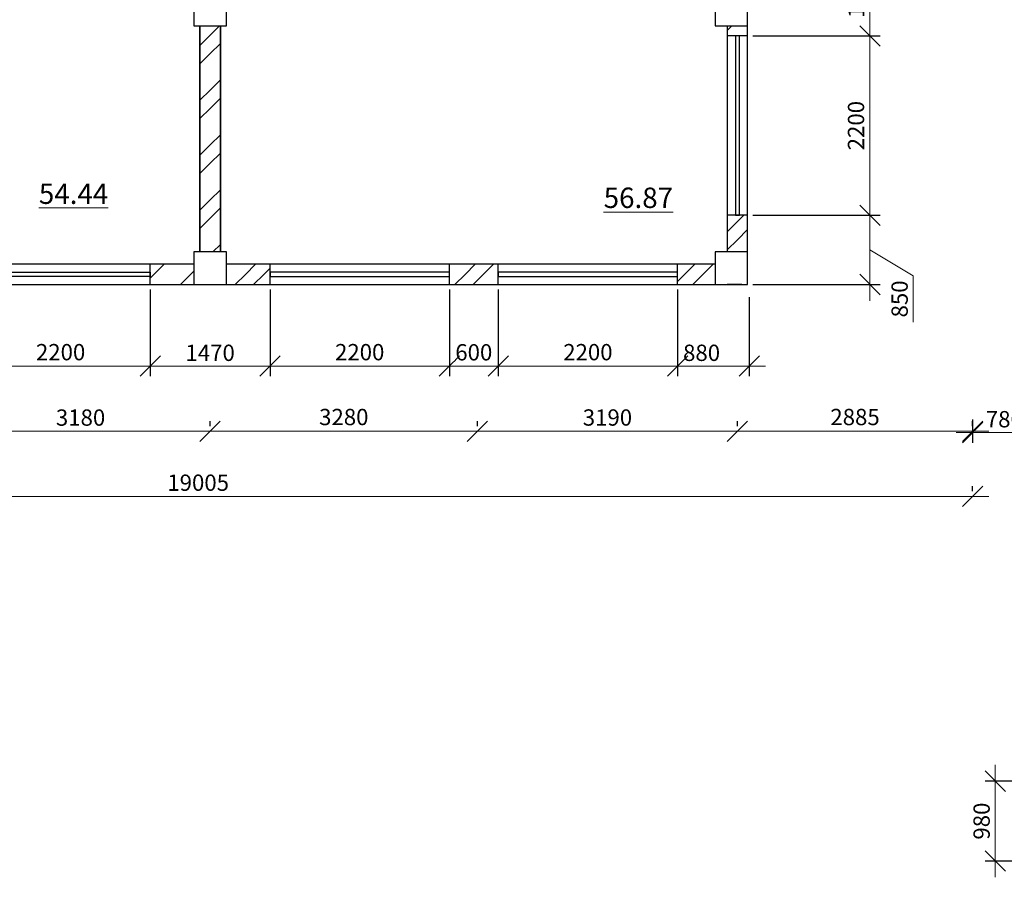
# Model space of a CAD drawing. Units: millimetres. Extents: x -688742 to 5189788, y -4593235 to -979539.
# Drawn here: x -65085 to -53003, y -2298368 to -2287843 of the extents above; entities that cross this region are included whole.
import ezdxf

# ---------------------------------------------------------------- set-up
doc = ezdxf.new("R2010")
doc.units = ezdxf.units.MM
doc.header["$LTSCALE"] = 0.5
for name, color, linetype, lineweight in [('--Основной', 18, 'Continuous', 30), ('--Размеры', 172, 'Continuous', 5), ('--Штриховка', 190, 'Continuous', 15), ('Cтены мои', 7, 'Continuous', 30), ('текст', 175, 'Continuous', 9)]:
    doc.layers.add(name, color=color, linetype=linetype, lineweight=lineweight)
doc.styles.add('ARIAL', font='arial.ttf')
doc.styles.add('GOST 2.304', font='cs_gost2304.shx', dxfattribs={"oblique": 15})
doc.dimstyles.new('igrik', dxfattribs={"dimscale": 100, "dimtxt": 2, "dimasz": 2.5, "dimexe": 1.25, "dimexo": 0.625, "dimtad": 1, "dimdec": 0, "dimrnd": 0.001, "dimtxsty": 'GOST 2.304', "dimblk": 'OBLIQUE', "dimcen": 2.5, "dimdle": 2, "dimclrt": 256, "dimadec": 0, "dimazin": 2, "dimtfac": 0.75, "dimtdec": 0, "dimtmove": 1, "dimatfit": 3, "dimfxl": 1, "dimtolj": 1, "dimlwd": 5, "dimarcsym": 1})
pattern_1 = [(45, (-1060037.65, -1293053.85), (-336.7596, 336.7596), []), (45, (-1059813.14, -1293053.85), (-336.7596, 336.7596), [])]

# ---------------------------------------------------------------- blocks, each defined once
blk = doc.blocks.new('_OBLIQUE')
at = {"color": 0, "linetype": 'ByBlock'}
blk.add_line((-0.5, -0.5), (0.5, 0.5), dxfattribs=at)
blk = doc.blocks.new('*D11808')
at = {"layer": '--Размеры', "color": 0, "lineweight": 5, "ltscale": 200, "transparency": 16777216}
blk.add_line((-54653, -2290443), (-54653, -2287843), dxfattribs=at)
at = {"layer": '--Размеры', "color": 0, "lineweight": -2, "ltscale": 200, "transparency": 16777216}
for p, q in [((-56090, -2288043), (-54528, -2288043)), ((-56090, -2290243), (-54528, -2290243))]:
    blk.add_line(p, q, dxfattribs=at)
at = {"layer": 'Defpoints', "color": 0, "ltscale": 200, "transparency": 16777216}
for p in [(-56153, -2288043), (-54653, -2288043), (-56153, -2290243)]:
    blk.add_point(p, dxfattribs=at)
at = {"layer": '--Размеры', "color": 0, "lineweight": 5, "ltscale": 200, "transparency": 16777216, "xscale": 250, "yscale": 250, "zscale": 250}
for p, rotation in [((-54653, -2288043), 90), ((-54653, -2290243), 270)]:
    blk.add_blockref('_OBLIQUE', p, dxfattribs=dict(at, rotation=rotation))
at = {"layer": '--Размеры', "ltscale": 200, "transparency": 16777216, "insert": (-54823, -2289143), "char_height": 200, "attachment_point": 5, "rotation": 90, "style": 'GOST 2.304', "bg_fill": 3, "box_fill_scale": 1.1, "bg_fill_color": 256, "bg_fill_true_color": 13158600, "bg_fill_transparency": 0}
blk.add_mtext('\\A1;2200', dxfattribs=at)
blk = doc.blocks.new('*D11809')
at = {"layer": '--Размеры', "color": 0, "lineweight": 5, "ltscale": 200, "transparency": 16777216}
for p, q in [((-54653, -2290043), (-54653, -2291293)), ((-54653, -2290668), (-54121, -2290986)), ((-54121, -2290986), (-54121, -2291555))]:
    blk.add_line(p, q, dxfattribs=at)
at = {"layer": '--Размеры', "color": 0, "lineweight": -2, "ltscale": 200, "transparency": 16777216}
for p, q in [((-55937, -2290243), (-54528, -2290243)), ((-56090, -2291093), (-54528, -2291093))]:
    blk.add_line(p, q, dxfattribs=at)
at = {"layer": 'Defpoints', "color": 0, "ltscale": 200, "transparency": 16777216}
for p in [(-56000, -2290243), (-56153, -2291093), (-54653, -2291093)]:
    blk.add_point(p, dxfattribs=at)
at = {"layer": '--Размеры', "color": 0, "lineweight": 5, "ltscale": 200, "transparency": 16777216, "xscale": 250, "yscale": 250, "zscale": 250}
for p, rotation in [((-54653, -2290243), 90), ((-54653, -2291093), 270)]:
    blk.add_blockref('_OBLIQUE', p, dxfattribs=dict(at, rotation=rotation))
at = {"layer": '--Размеры', "ltscale": 200, "transparency": 16777216, "insert": (-54288, -2291270), "char_height": 200, "attachment_point": 5, "rotation": 90, "style": 'GOST 2.304', "bg_fill": 3, "box_fill_scale": 1.1, "bg_fill_color": 256, "bg_fill_true_color": 13158600, "bg_fill_transparency": 0}
blk.add_mtext('\\A1;850', dxfattribs=at)
blk = doc.blocks.new('*D11810')
at = {"layer": '--Размеры', "color": 0, "lineweight": 5, "ltscale": 200, "transparency": 16777216}
blk.add_line((-54653, -2286793), (-54653, -2288243), dxfattribs=at)
at = {"layer": '--Размеры', "color": 0, "lineweight": -2, "ltscale": 200, "transparency": 16777216}
for p, q in [((-56090, -2286993), (-54528, -2286993)), ((-56090, -2288043), (-54528, -2288043))]:
    blk.add_line(p, q, dxfattribs=at)
at = {"layer": 'Defpoints', "color": 0, "ltscale": 200, "transparency": 16777216}
for p in [(-56153, -2286993), (-56153, -2288043), (-54653, -2288043)]:
    blk.add_point(p, dxfattribs=at)
at = {"layer": '--Размеры', "color": 0, "lineweight": 5, "ltscale": 200, "transparency": 16777216, "xscale": 250, "yscale": 250, "zscale": 250}
for p, rotation in [((-54653, -2286993), 90), ((-54653, -2288043), 270)]:
    blk.add_blockref('_OBLIQUE', p, dxfattribs=dict(at, rotation=rotation))
at = {"layer": '--Размеры', "ltscale": 200, "transparency": 16777216, "insert": (-54819, -2287518), "char_height": 200, "attachment_point": 5, "rotation": 90, "style": 'GOST 2.304', "bg_fill": 3, "box_fill_scale": 1.1, "bg_fill_color": 256, "bg_fill_true_color": 13158600, "bg_fill_transparency": 0}
blk.add_mtext('\\A1;1050', dxfattribs=at)
blk = doc.blocks.new('*D11829')
at = {"layer": '--Размеры', "color": 0, "lineweight": -2, "ltscale": 200, "transparency": 16777216}
for p, q in [((-57013, -2291156), (-57013, -2292218)), ((-56133, -2291249), (-56133, -2292218))]:
    blk.add_line(p, q, dxfattribs=at)
at = {"layer": '--Размеры', "color": 0, "lineweight": 5, "ltscale": 200, "transparency": 16777216}
blk.add_line((-55933, -2292093), (-57213, -2292093), dxfattribs=at)
at = {"layer": 'Defpoints', "color": 0, "ltscale": 200, "transparency": 16777216}
for p in [(-57013, -2291093), (-56133, -2291187)]:
    blk.add_point(p, dxfattribs=at)
at = {"layer": '--Размеры', "color": 0, "lineweight": 5, "ltscale": 200, "transparency": 16777216, "xscale": 250, "yscale": 250, "zscale": 250}
blk.add_blockref('_OBLIQUE', (-56133, -2292093), dxfattribs=at)
at = {"layer": '--Размеры', "ltscale": 200, "transparency": 16777216, "insert": (-56718, -2291931), "char_height": 200, "attachment_point": 5, "style": 'GOST 2.304', "bg_fill": 3, "box_fill_scale": 1.1, "bg_fill_color": 256, "bg_fill_true_color": 13158600, "bg_fill_transparency": 0}
blk.add_mtext('\\A1;880', dxfattribs=at)
at = {"layer": 'Defpoints', "color": 0, "ltscale": 200, "transparency": 16777216}
blk.add_point((-57013, -2292093), dxfattribs=at)
at = {"layer": '--Размеры', "color": 0, "lineweight": 5, "ltscale": 200, "transparency": 16777216, "xscale": 250, "yscale": 250, "zscale": 250, "rotation": 180}
blk.add_blockref('_OBLIQUE', (-57013, -2292093), dxfattribs=at)
blk = doc.blocks.new('*D11830')
at = {"layer": '--Размеры', "color": 0, "lineweight": -2, "ltscale": 200, "transparency": 16777216}
for p, q in [((-59213, -2291156), (-59213, -2292218)), ((-57013, -2291156), (-57013, -2292218))]:
    blk.add_line(p, q, dxfattribs=at)
at = {"layer": '--Размеры', "color": 0, "lineweight": 5, "ltscale": 200, "transparency": 16777216}
blk.add_line((-56813, -2292093), (-59413, -2292093), dxfattribs=at)
at = {"layer": 'Defpoints', "color": 0, "ltscale": 200, "transparency": 16777216}
for p in [(-59213, -2291093), (-57013, -2291093), (-59213, -2292093)]:
    blk.add_point(p, dxfattribs=at)
at = {"layer": '--Размеры', "color": 0, "lineweight": 5, "ltscale": 200, "transparency": 16777216, "xscale": 250, "yscale": 250, "zscale": 250, "rotation": 180}
blk.add_blockref('_OBLIQUE', (-59213, -2292093), dxfattribs=at)
at = {"layer": '--Размеры', "color": 0, "lineweight": 5, "ltscale": 200, "transparency": 16777216, "xscale": 250, "yscale": 250, "zscale": 250}
blk.add_blockref('_OBLIQUE', (-57013, -2292093), dxfattribs=at)
at = {"layer": '--Размеры', "ltscale": 200, "transparency": 16777216, "insert": (-58113, -2291923), "char_height": 200, "attachment_point": 5, "style": 'GOST 2.304', "bg_fill": 3, "box_fill_scale": 1.1, "bg_fill_color": 256, "bg_fill_true_color": 13158600, "bg_fill_transparency": 0}
blk.add_mtext('\\A1;2200', dxfattribs=at)
blk = doc.blocks.new('*D11831')
at = {"layer": '--Размеры', "color": 0, "lineweight": -2, "ltscale": 200, "transparency": 16777216}
for p, q in [((-59813, -2291156), (-59813, -2292218)), ((-59213, -2291156), (-59213, -2292218))]:
    blk.add_line(p, q, dxfattribs=at)
at = {"layer": '--Размеры', "color": 0, "lineweight": 5, "ltscale": 200, "transparency": 16777216}
blk.add_line((-59013, -2292093), (-60013, -2292093), dxfattribs=at)
at = {"layer": 'Defpoints', "color": 0, "ltscale": 200, "transparency": 16777216}
for p in [(-59813, -2291093), (-59213, -2291093)]:
    blk.add_point(p, dxfattribs=at)
at = {"layer": '--Размеры', "color": 0, "lineweight": 5, "ltscale": 200, "transparency": 16777216, "xscale": 250, "yscale": 250, "zscale": 250, "rotation": 180}
blk.add_blockref('_OBLIQUE', (-59813, -2292093), dxfattribs=at)
at = {"layer": '--Размеры', "color": 0, "lineweight": 5, "ltscale": 200, "transparency": 16777216, "xscale": 250, "yscale": 250, "zscale": 250}
blk.add_blockref('_OBLIQUE', (-59213, -2292093), dxfattribs=at)
at = {"layer": '--Размеры', "ltscale": 200, "transparency": 16777216, "insert": (-59513, -2291925), "char_height": 200, "attachment_point": 5, "style": 'GOST 2.304', "bg_fill": 3, "box_fill_scale": 1.1, "bg_fill_color": 256, "bg_fill_true_color": 13158600, "bg_fill_transparency": 0}
blk.add_mtext('\\A1;600', dxfattribs=at)
at = {"layer": 'Defpoints', "color": 0, "ltscale": 200, "transparency": 16777216}
blk.add_point((-59813, -2292093), dxfattribs=at)
blk = doc.blocks.new('*D11832')
at = {"layer": '--Размеры', "color": 0, "lineweight": -2, "ltscale": 200, "transparency": 16777216}
for p, q in [((-62013, -2291156), (-62013, -2292218)), ((-59813, -2291156), (-59813, -2292218))]:
    blk.add_line(p, q, dxfattribs=at)
at = {"layer": '--Размеры', "color": 0, "lineweight": 5, "ltscale": 200, "transparency": 16777216}
blk.add_line((-59613, -2292093), (-62213, -2292093), dxfattribs=at)
at = {"layer": 'Defpoints', "color": 0, "ltscale": 200, "transparency": 16777216}
for p in [(-62013, -2291093), (-59813, -2291093), (-62013, -2292093)]:
    blk.add_point(p, dxfattribs=at)
at = {"layer": '--Размеры', "color": 0, "lineweight": 5, "ltscale": 200, "transparency": 16777216, "xscale": 250, "yscale": 250, "zscale": 250, "rotation": 180}
blk.add_blockref('_OBLIQUE', (-62013, -2292093), dxfattribs=at)
at = {"layer": '--Размеры', "color": 0, "lineweight": 5, "ltscale": 200, "transparency": 16777216, "xscale": 250, "yscale": 250, "zscale": 250}
blk.add_blockref('_OBLIQUE', (-59813, -2292093), dxfattribs=at)
at = {"layer": '--Размеры', "ltscale": 200, "transparency": 16777216, "insert": (-60913, -2291923), "char_height": 200, "attachment_point": 5, "style": 'GOST 2.304', "bg_fill": 3, "box_fill_scale": 1.1, "bg_fill_color": 256, "bg_fill_true_color": 13158600, "bg_fill_transparency": 0}
blk.add_mtext('\\A1;2200', dxfattribs=at)
blk = doc.blocks.new('*D11833')
at = {"layer": '--Размеры', "color": 0, "lineweight": -2, "ltscale": 200, "transparency": 16777216}
for p, q in [((-63483, -2291156), (-63483, -2292218)), ((-62013, -2291156), (-62013, -2292218))]:
    blk.add_line(p, q, dxfattribs=at)
at = {"layer": '--Размеры', "color": 0, "lineweight": 5, "ltscale": 200, "transparency": 16777216}
blk.add_line((-61813, -2292093), (-63683, -2292093), dxfattribs=at)
at = {"layer": 'Defpoints', "color": 0, "ltscale": 200, "transparency": 16777216}
for p in [(-63483, -2291093), (-62013, -2291093), (-63483, -2292093)]:
    blk.add_point(p, dxfattribs=at)
at = {"layer": '--Размеры', "color": 0, "lineweight": 5, "ltscale": 200, "transparency": 16777216, "xscale": 250, "yscale": 250, "zscale": 250, "rotation": 180}
blk.add_blockref('_OBLIQUE', (-63483, -2292093), dxfattribs=at)
at = {"layer": '--Размеры', "color": 0, "lineweight": 5, "ltscale": 200, "transparency": 16777216, "xscale": 250, "yscale": 250, "zscale": 250}
blk.add_blockref('_OBLIQUE', (-62013, -2292093), dxfattribs=at)
at = {"layer": '--Размеры', "ltscale": 200, "transparency": 16777216, "insert": (-62748, -2291931), "char_height": 200, "attachment_point": 5, "style": 'GOST 2.304', "bg_fill": 3, "box_fill_scale": 1.1, "bg_fill_color": 256, "bg_fill_true_color": 13158600, "bg_fill_transparency": 0}
blk.add_mtext('\\A1;1470', dxfattribs=at)
blk = doc.blocks.new('*D11834')
at = {"layer": '--Размеры', "color": 0, "lineweight": -2, "ltscale": 200, "transparency": 16777216}
for p, q in [((-65683, -2291156), (-65683, -2292218)), ((-63483, -2291156), (-63483, -2292218))]:
    blk.add_line(p, q, dxfattribs=at)
at = {"layer": '--Размеры', "color": 0, "lineweight": 5, "ltscale": 200, "transparency": 16777216}
blk.add_line((-63283, -2292093), (-65883, -2292093), dxfattribs=at)
at = {"layer": 'Defpoints', "color": 0, "ltscale": 200, "transparency": 16777216}
for p in [(-65683, -2291093), (-63483, -2291093), (-65683, -2292093)]:
    blk.add_point(p, dxfattribs=at)
at = {"layer": '--Размеры', "color": 0, "lineweight": 5, "ltscale": 200, "transparency": 16777216, "xscale": 250, "yscale": 250, "zscale": 250, "rotation": 180}
blk.add_blockref('_OBLIQUE', (-65683, -2292093), dxfattribs=at)
at = {"layer": '--Размеры', "color": 0, "lineweight": 5, "ltscale": 200, "transparency": 16777216, "xscale": 250, "yscale": 250, "zscale": 250}
blk.add_blockref('_OBLIQUE', (-63483, -2292093), dxfattribs=at)
at = {"layer": '--Размеры', "ltscale": 200, "transparency": 16777216, "insert": (-64583, -2291923), "char_height": 200, "attachment_point": 5, "style": 'GOST 2.304', "bg_fill": 3, "box_fill_scale": 1.1, "bg_fill_color": 256, "bg_fill_true_color": 13158600, "bg_fill_transparency": 0}
blk.add_mtext('\\A1;2200', dxfattribs=at)
blk = doc.blocks.new('*D10792')
at = {"layer": '--Размеры', "color": 0, "lineweight": -2, "ltscale": 200, "transparency": 16777216}
for p, q in [((-65928, -2292584), (-65928, -2293018)), ((-62748, -2292831), (-62748, -2292768))]:
    blk.add_line(p, q, dxfattribs=at)
at = {"layer": '--Размеры', "color": 0, "lineweight": 5, "ltscale": 200, "transparency": 16777216}
blk.add_line((-66128, -2292893), (-62548, -2292893), dxfattribs=at)
at = {"layer": 'Defpoints', "color": 0, "ltscale": 200, "transparency": 16777216}
for p in [(-65928, -2292521), (-62748, -2292893), (-62748, -2292893)]:
    blk.add_point(p, dxfattribs=at)
at = {"layer": '--Размеры', "color": 0, "lineweight": 5, "ltscale": 200, "transparency": 16777216, "xscale": 250, "yscale": 250, "zscale": 250, "rotation": 180}
blk.add_blockref('_OBLIQUE', (-65928, -2292893), dxfattribs=at)
at = {"layer": '--Размеры', "color": 0, "lineweight": 5, "ltscale": 200, "transparency": 16777216, "xscale": 250, "yscale": 250, "zscale": 250}
blk.add_blockref('_OBLIQUE', (-62748, -2292893), dxfattribs=at)
at = {"layer": '--Размеры', "ltscale": 200, "transparency": 16777216, "insert": (-64338, -2292726), "char_height": 200, "attachment_point": 5, "style": 'GOST 2.304', "bg_fill": 3, "box_fill_scale": 1.1, "bg_fill_color": 256, "bg_fill_true_color": 13158600, "bg_fill_transparency": 0}
blk.add_mtext('\\A1;3180', dxfattribs=at)
blk = doc.blocks.new('*D10793')
at = {"layer": '--Размеры', "color": 0, "lineweight": -2, "ltscale": 200, "transparency": 16777216}
for p, q in [((-62748, -2292831), (-62748, -2292768)), ((-59468, -2292831), (-59468, -2292768))]:
    blk.add_line(p, q, dxfattribs=at)
at = {"layer": '--Размеры', "color": 0, "lineweight": 5, "ltscale": 200, "transparency": 16777216}
blk.add_line((-62948, -2292893), (-59268, -2292893), dxfattribs=at)
at = {"layer": 'Defpoints', "color": 0, "ltscale": 200, "transparency": 16777216}
for p in [(-62748, -2292893), (-59468, -2292893), (-59468, -2292893)]:
    blk.add_point(p, dxfattribs=at)
at = {"layer": '--Размеры', "color": 0, "lineweight": 5, "ltscale": 200, "transparency": 16777216, "xscale": 250, "yscale": 250, "zscale": 250, "rotation": 180}
blk.add_blockref('_OBLIQUE', (-62748, -2292893), dxfattribs=at)
at = {"layer": '--Размеры', "color": 0, "lineweight": 5, "ltscale": 200, "transparency": 16777216, "xscale": 250, "yscale": 250, "zscale": 250}
blk.add_blockref('_OBLIQUE', (-59468, -2292893), dxfattribs=at)
at = {"layer": '--Размеры', "ltscale": 200, "transparency": 16777216, "insert": (-61108, -2292719), "char_height": 200, "attachment_point": 5, "style": 'GOST 2.304', "bg_fill": 3, "box_fill_scale": 1.1, "bg_fill_color": 256, "bg_fill_true_color": 13158600, "bg_fill_transparency": 0}
blk.add_mtext('\\A1;3280', dxfattribs=at)
blk = doc.blocks.new('*D10794')
at = {"layer": '--Размеры', "color": 0, "lineweight": -2, "ltscale": 200, "transparency": 16777216}
for p, q in [((-59468, -2292831), (-59468, -2292768)), ((-56278, -2292831), (-56278, -2292768))]:
    blk.add_line(p, q, dxfattribs=at)
at = {"layer": '--Размеры', "color": 0, "lineweight": 5, "ltscale": 200, "transparency": 16777216}
blk.add_line((-59668, -2292893), (-56078, -2292893), dxfattribs=at)
at = {"layer": 'Defpoints', "color": 0, "ltscale": 200, "transparency": 16777216}
for p in [(-59468, -2292893), (-56278, -2292893), (-56278, -2292893)]:
    blk.add_point(p, dxfattribs=at)
at = {"layer": '--Размеры', "color": 0, "lineweight": 5, "ltscale": 200, "transparency": 16777216, "xscale": 250, "yscale": 250, "zscale": 250, "rotation": 180}
blk.add_blockref('_OBLIQUE', (-59468, -2292893), dxfattribs=at)
at = {"layer": '--Размеры', "color": 0, "lineweight": 5, "ltscale": 200, "transparency": 16777216, "xscale": 250, "yscale": 250, "zscale": 250}
blk.add_blockref('_OBLIQUE', (-56278, -2292893), dxfattribs=at)
at = {"layer": '--Размеры', "ltscale": 200, "transparency": 16777216, "insert": (-57873, -2292725), "char_height": 200, "attachment_point": 5, "style": 'GOST 2.304', "bg_fill": 3, "box_fill_scale": 1.1, "bg_fill_color": 256, "bg_fill_true_color": 13158600, "bg_fill_transparency": 0}
blk.add_mtext('\\A1;3190', dxfattribs=at)
blk = doc.blocks.new('*D10795')
at = {"layer": '--Размеры', "color": 0, "lineweight": -2, "ltscale": 200, "transparency": 16777216}
for p, q in [((-56278, -2292831), (-56278, -2292768)), ((-53393, -2292831), (-53393, -2292768))]:
    blk.add_line(p, q, dxfattribs=at)
at = {"layer": '--Размеры', "color": 0, "lineweight": 5, "ltscale": 200, "transparency": 16777216}
blk.add_line((-56478, -2292893), (-53193, -2292893), dxfattribs=at)
at = {"layer": 'Defpoints', "color": 0, "ltscale": 200, "transparency": 16777216}
for p in [(-56278, -2292893), (-53393, -2292893), (-53393, -2292893)]:
    blk.add_point(p, dxfattribs=at)
at = {"layer": '--Размеры', "color": 0, "lineweight": 5, "ltscale": 200, "transparency": 16777216, "xscale": 250, "yscale": 250, "zscale": 250, "rotation": 180}
blk.add_blockref('_OBLIQUE', (-56278, -2292893), dxfattribs=at)
at = {"layer": '--Размеры', "color": 0, "lineweight": 5, "ltscale": 200, "transparency": 16777216, "xscale": 250, "yscale": 250, "zscale": 250}
blk.add_blockref('_OBLIQUE', (-53393, -2292893), dxfattribs=at)
at = {"layer": '--Размеры', "ltscale": 200, "transparency": 16777216, "insert": (-54835, -2292719), "char_height": 200, "attachment_point": 5, "style": 'GOST 2.304', "bg_fill": 3, "box_fill_scale": 1.1, "bg_fill_color": 256, "bg_fill_true_color": 13158600, "bg_fill_transparency": 0}
blk.add_mtext('\\A1;2885', dxfattribs=at)
blk = doc.blocks.new('*D11856')
at = {"layer": '--Размеры', "color": 0, "lineweight": -2, "ltscale": 200, "transparency": 16777216}
for p, q in [((-72398, -2293631), (-72398, -2293568)), ((-53393, -2293631), (-53393, -2293568))]:
    blk.add_line(p, q, dxfattribs=at)
at = {"layer": '--Размеры', "color": 0, "lineweight": 5, "ltscale": 200, "transparency": 16777216}
blk.add_line((-72598, -2293693), (-53193, -2293693), dxfattribs=at)
at = {"layer": 'Defpoints', "color": 0, "ltscale": 200, "transparency": 16777216}
for p in [(-72398, -2293693), (-53393, -2293693), (-53393, -2293693)]:
    blk.add_point(p, dxfattribs=at)
at = {"layer": '--Размеры', "color": 0, "lineweight": 5, "ltscale": 200, "transparency": 16777216, "xscale": 250, "yscale": 250, "zscale": 250, "rotation": 180}
blk.add_blockref('_OBLIQUE', (-72398, -2293693), dxfattribs=at)
at = {"layer": '--Размеры', "color": 0, "lineweight": 5, "ltscale": 200, "transparency": 16777216, "xscale": 250, "yscale": 250, "zscale": 250}
blk.add_blockref('_OBLIQUE', (-53393, -2293693), dxfattribs=at)
at = {"layer": '--Размеры', "ltscale": 200, "transparency": 16777216, "insert": (-62895, -2293525), "char_height": 200, "attachment_point": 5, "style": 'GOST 2.304', "bg_fill": 3, "box_fill_scale": 1.1, "bg_fill_color": 256, "bg_fill_true_color": 13158600, "bg_fill_transparency": 0}
blk.add_mtext('\\A1;19005', dxfattribs=at)
blk = doc.blocks.new('*D10828')
at = {"layer": '--Размеры', "color": 0, "lineweight": -2, "ltscale": 200, "transparency": 16777216}
for p, q in [((-53393, -2292748), (-53393, -2293034)), ((-52613, -2292748), (-52613, -2293034))]:
    blk.add_line(p, q, dxfattribs=at)
at = {"layer": '--Размеры', "color": 0, "lineweight": 5, "ltscale": 200, "transparency": 16777216}
blk.add_line((-52413, -2292909), (-53593, -2292909), dxfattribs=at)
at = {"layer": 'Defpoints', "color": 0, "ltscale": 200, "transparency": 16777216}
for p in [(-53393, -2292685), (-52613, -2292685), (-53393, -2292909)]:
    blk.add_point(p, dxfattribs=at)
at = {"layer": '--Размеры', "color": 0, "lineweight": 5, "ltscale": 200, "transparency": 16777216, "xscale": 250, "yscale": 250, "zscale": 250, "rotation": 180}
blk.add_blockref('_OBLIQUE', (-53393, -2292909), dxfattribs=at)
at = {"layer": '--Размеры', "color": 0, "lineweight": 5, "ltscale": 200, "transparency": 16777216, "xscale": 250, "yscale": 250, "zscale": 250}
blk.add_blockref('_OBLIQUE', (-52613, -2292909), dxfattribs=at)
at = {"layer": '--Размеры', "ltscale": 200, "transparency": 16777216, "insert": (-53003, -2292746), "char_height": 200, "attachment_point": 5, "style": 'GOST 2.304', "bg_fill": 3, "box_fill_scale": 1.1, "bg_fill_color": 256, "bg_fill_true_color": 13158600, "bg_fill_transparency": 0}
blk.add_mtext('\\A1;780', dxfattribs=at)
blk = doc.blocks.new('*D10832')
at = {"layer": '--Размеры', "color": 0, "lineweight": 5, "transparency": 16777216}
blk.add_line((-53114, -2298368), (-53114, -2296988), dxfattribs=at)
at = {"layer": '--Размеры', "color": 0, "lineweight": -2, "transparency": 16777216}
for p, q in [((-52675, -2297188), (-53239, -2297188)), ((-52675, -2298168), (-53239, -2298168))]:
    blk.add_line(p, q, dxfattribs=at)
at = {"layer": 'Defpoints', "color": 0, "transparency": 16777216}
for p in [(-53114, -2297188), (-52613, -2297188), (-52613, -2298168)]:
    blk.add_point(p, dxfattribs=at)
at = {"layer": '--Размеры', "color": 0, "lineweight": 5, "transparency": 16777216, "xscale": 250, "yscale": 250, "zscale": 250}
for p, rotation in [((-53114, -2297188), 90), ((-53114, -2298168), 270)]:
    blk.add_blockref('_OBLIQUE', p, dxfattribs=dict(at, rotation=rotation))
at = {"layer": '--Размеры', "transparency": 16777216, "insert": (-53282, -2297678), "char_height": 200, "attachment_point": 5, "rotation": 90, "style": 'GOST 2.304'}
blk.add_mtext('\\A1;980', dxfattribs=at)

msp = doc.modelspace()

# ---------------------------------------------------------------- hatches: boundary and pattern name
at = {"layer": '--Штриховка', "ltscale": 200}
h = msp.add_hatch(dxfattribs=at)
h.set_pattern_fill('ANSI32', color=256, scale=50)
h.set_pattern_definition(pattern_1)
h.paths.add_polyline_path([(-62747.7, -2287918.1), (-62872.7, -2287918.1), (-62872.7, -2290693.1), (-62747.7, -2290693.1)])
h = msp.add_hatch(dxfattribs=at)
h.set_pattern_fill('ANSI32', color=256, scale=50)
h.set_pattern_definition(pattern_1)
h.paths.add_polyline_path([(-62622.7, -2287918.1), (-62747.7, -2287918.1), (-62747.7, -2290693.1), (-62622.7, -2290693.1)])
h = msp.add_hatch(dxfattribs=at)
h.set_pattern_fill('ANSI32', color=256, scale=50)
h.set_pattern_definition(pattern_1)
h.paths.add_polyline_path([(-56277.7, -2287918.1), (-56402.7, -2287918.1), (-56402.7, -2288043.1), (-56277.7, -2288043.1)])
h = msp.add_hatch(dxfattribs=at)
h.set_pattern_fill('ANSI32', color=256, scale=50)
h.set_pattern_definition(pattern_1)
h.paths.add_polyline_path([(-56277.7, -2290243.1), (-56302.7, -2290243.1), (-56402.7, -2290243.1), (-56402.7, -2290693.1), (-56277.7, -2290693.1)])
h = msp.add_hatch(dxfattribs=at)
h.set_pattern_fill('ANSI32', color=256, scale=50)
h.set_pattern_definition(pattern_1)
h.paths.add_polyline_path([(-56152.7, -2290243.1), (-56277.7, -2290243.1), (-56277.7, -2290693.1), (-56152.7, -2290693.1)])
h = msp.add_hatch(dxfattribs=at)
h.set_pattern_fill('ANSI32', color=256, scale=50)
h.set_pattern_definition(pattern_1)
h.paths.add_polyline_path([(-62947.7, -2290843.1), (-63482.7, -2290843.1), (-63482.7, -2290968.1), (-62947.7, -2290968.1)])
h = msp.add_hatch(dxfattribs=at)
h.set_pattern_fill('ANSI32', color=256, scale=50)
h.set_pattern_definition(pattern_1)
h.paths.add_polyline_path([(-62012.7, -2290943.1), (-62012.7, -2290843.1), (-62547.7, -2290843.1), (-62547.7, -2290968.1), (-62012.7, -2290968.1)])
h = msp.add_hatch(dxfattribs=at)
h.set_pattern_fill('ANSI32', color=256, scale=50)
h.set_pattern_definition(pattern_1)
h.paths.add_polyline_path([(-59467.7, -2290843.1), (-59812.7, -2290843.1), (-59812.7, -2290968.1), (-59467.7, -2290968.1)])
h = msp.add_hatch(dxfattribs=at)
h.set_pattern_fill('ANSI32', color=256, scale=50)
h.set_pattern_definition(pattern_1)
h.paths.add_polyline_path([(-59212.7, -2290843.1), (-59467.7, -2290843.1), (-59467.7, -2290968.1), (-59212.7, -2290968.1), (-59212.7, -2290943.1)])
h = msp.add_hatch(dxfattribs=at)
h.set_pattern_fill('ANSI32', color=256, scale=50)
h.set_pattern_definition(pattern_1)
h.paths.add_polyline_path([(-56552.7, -2290843.1), (-57012.7, -2290843.1), (-57012.7, -2290968.1), (-56552.7, -2290968.1)])
h = msp.add_hatch(dxfattribs=at)
h.set_pattern_fill('ANSI32', color=256, scale=50)
h.set_pattern_definition(pattern_1)
h.paths.add_polyline_path([(-62947.7, -2290968.1), (-63482.7, -2290968.1), (-63482.7, -2291093.1), (-62947.7, -2291093.1)])
h = msp.add_hatch(dxfattribs=at)
h.set_pattern_fill('ANSI32', color=256, scale=50)
h.set_pattern_definition(pattern_1)
h.paths.add_polyline_path([(-62012.7, -2290968.1), (-62547.7, -2290968.1), (-62547.7, -2291093.1), (-62012.7, -2291093.1)])
h = msp.add_hatch(dxfattribs=at)
h.set_pattern_fill('ANSI32', color=256, scale=50)
h.set_pattern_definition(pattern_1)
h.paths.add_polyline_path([(-59467.7, -2290968.1), (-59812.7, -2290968.1), (-59812.7, -2290993.1), (-59812.7, -2291093.1), (-59467.7, -2291093.1)])
h = msp.add_hatch(dxfattribs=at)
h.set_pattern_fill('ANSI32', color=256, scale=50)
h.set_pattern_definition(pattern_1)
h.paths.add_polyline_path([(-59212.7, -2290968.1), (-59467.7, -2290968.1), (-59467.7, -2291093.1), (-59212.7, -2291093.1)])
h = msp.add_hatch(dxfattribs=at)
h.set_pattern_fill('ANSI32', color=256, scale=50)
h.set_pattern_definition(pattern_1)
h.paths.add_polyline_path([(-56552.7, -2290968.1), (-57012.7, -2290968.1), (-57012.7, -2290993.1), (-57012.7, -2291093.1), (-56552.7, -2291093.1)])

# ---------------------------------------------------------------- linework, layer by layer
at = {"layer": '--Основной'}
for p, q in [((-62872.7, -2291093.1), (-62622.7, -2291093.1)), ((-56222.7, -2291093.1), (-56402.7, -2291093.1))]:
    msp.add_line(p, q, dxfattribs=at)
for points in [[(-62547.7, -2287518.1), (-62947.7, -2287518.1), (-62947.7, -2287918.1), (-62547.7, -2287918.1)], [(-56152.7, -2287518.1), (-56552.7, -2287518.1), (-56552.7, -2287918.1), (-56152.7, -2287918.1)], [(-62547.7, -2290693.1), (-62947.7, -2290693.1), (-62947.7, -2291093.1), (-62547.7, -2291093.1)], [(-56152.7, -2290693.1), (-56552.7, -2290693.1), (-56552.7, -2291093.1), (-56152.7, -2291093.1)]]:
    msp.add_lwpolyline(points, close=True, dxfattribs=at)
at = {"layer": 'Cтены мои'}
for p, q in [((-56152.7, -2291093.1), (-56152.7, -2277993.1)), ((-56152.7, -2291093.1), (-56152.7, -2282188.1)), ((-56402.7, -2287918.1), (-56402.7, -2290693.1)), ((-62947.7, -2290843.1), (-68932.7, -2290843.1)), ((-56552.7, -2290843.1), (-62547.7, -2290843.1)), ((-69332.7, -2291093.1), (-62747.7, -2291093.1)), ((-62747.7, -2291093.1), (-56152.7, -2291093.1))]:
    msp.add_line(p, q, dxfattribs=at)
at = {"layer": 'Cтены мои', "ltscale": 200}
for p, q in [((-62872.7, -2290693.1), (-62872.7, -2287918.1)), ((-62872.7, -2287918.1), (-62872.7, -2290693.1)), ((-62622.7, -2290693.1), (-62622.7, -2287918.1)), ((-62622.7, -2287918.1), (-62622.7, -2290693.1)), ((-56152.7, -2288043.1), (-56402.7, -2288043.1)), ((-56152.7, -2290243.1), (-56402.7, -2290243.1)), ((-63482.7, -2291093.1), (-63482.7, -2290843.1)), ((-62012.7, -2291093.1), (-62012.7, -2290843.1)), ((-59812.7, -2291093.1), (-59812.7, -2290843.1)), ((-59212.7, -2291093.1), (-59212.7, -2290843.1)), ((-57012.7, -2291093.1), (-57012.7, -2290843.1))]:
    msp.add_line(p, q, dxfattribs=at)
for points in [[(-56252.7, -2290243.1), (-56252.7, -2288043.1), (-56302.7, -2288043.1), (-56302.7, -2290243.1)], [(-63482.7, -2290993.1), (-65682.7, -2290993.1), (-65682.7, -2290943.1), (-63482.7, -2290943.1)], [(-62012.7, -2290993.1), (-59812.7, -2290993.1), (-59812.7, -2290943.1), (-62012.7, -2290943.1)], [(-59212.7, -2290993.1), (-57012.7, -2290993.1), (-57012.7, -2290943.1), (-59212.7, -2290943.1)]]:
    msp.add_lwpolyline(points, close=True, dxfattribs=at)

# ---------------------------------------------------------------- texts
at = {"layer": 'текст', "color": 5, "char_height": 250, "width": 1019.422, "attachment_point": 6, "style": 'ARIAL'}
for s, insert in [('{\\fArial|b0|i1|c204|p34;\\L\\C202;54.44}', (-63997.5, -2289978.8)), ('{\\fArial|b0|i1|c204|p34;\\L\\C202;56.87}', (-57067.5, -2290028.8))]:
    msp.add_mtext(s, dxfattribs=dict(at, insert=insert))

# ---------------------------------------------------------------- dimensions: what is measured, and where the dimension line sits
at = {"layer": '--Размеры', "ltscale": 200}
for base, p1, p2, override, picture, middle in [((-62747.9, -2292893.1), (-65927.9, -2292521.3), (-62747.9, -2292893.1), {"dimtfill": 1}, '*D10792', (-64337.9, -2292726.5)), ((-53392.9, -2293693.1), (-72397.9, -2293693.1), (-53392.9, -2293693.1), {"dimscale": 100, "dimtfill": 1}, '*D11856', (-62895.4, -2293524.8))]:
    dim = msp.add_linear_dim(base=base, p1=p1, p2=p2, dimstyle='igrik', override=override, dxfattribs=at)
    dim.commit()
    dim.dimension.update_dxf_attribs({"geometry": picture, "text_midpoint": middle})
at = {"layer": '--Размеры'}
dim = msp.add_linear_dim(base=(-53114, -2297187.9), p1=(-52612.9, -2298167.9), p2=(-52612.9, -2297187.9), angle=90, dimstyle='igrik', dxfattribs=at)
dim.commit()
dim.dimension.update_dxf_attribs({"geometry": '*D10832', "text_midpoint": (-53282.2, -2297677.9)})

# ---------------------------------------------------------------- next in the draw order: dimensions: what is measured, and where the dimension line sits
at = {"layer": '--Размеры', "ltscale": 200}
dim = msp.add_linear_dim(base=(-54652.7, -2288043.1), p1=(-56152.7, -2290243.1), p2=(-56152.7, -2288043.1), angle=90, dimstyle='igrik', override={"dimscale": 100, "dimtfill": 1}, dxfattribs=at)
dim.commit()
dim.dimension.update_dxf_attribs({"geometry": '*D11808', "text_midpoint": (-54822.9, -2289143.1)})
dim = msp.add_linear_dim(base=(-59467.9, -2292893.1), p1=(-62747.9, -2292893.1), p2=(-59467.9, -2292893.1), dimstyle='igrik', override={"dimtfill": 1}, dxfattribs=at)
dim.commit()
dim.dimension.update_dxf_attribs({"geometry": '*D10793', "text_midpoint": (-61107.9, -2292718.7)})

# ---------------------------------------------------------------- next in the draw order: dimensions: what is measured, and where the dimension line sits
for base, p1, p2, override, picture, middle in [((-54652.7, -2288043.1), (-56152.7, -2286993.1), (-56152.7, -2288043.1), {"dimtfill": 1}, '*D11810', (-54652.7, -2287518.1)), ((-54652.7, -2291093.1), (-56000, -2290243.1), (-56152.7, -2291093.1), {"dimscale": 100, "dimtfill": 1}, '*D11809', (-54121.5, -2291048.7))]:
    dim = msp.add_linear_dim(base=base, p1=p1, p2=p2, angle=90, dimstyle='igrik', override=override, dxfattribs=at)
    dim.commit()
    dim.dimension.update_dxf_attribs({"geometry": picture, "text_midpoint": middle, "dimtype": 160})
dim = msp.add_linear_dim(base=(-56277.9, -2292893.1), p1=(-59467.9, -2292893.1), p2=(-56277.9, -2292893.1), dimstyle='igrik', override={"dimtfill": 1}, dxfattribs=at)
dim.commit()
dim.dimension.update_dxf_attribs({"geometry": '*D10794', "text_midpoint": (-57872.9, -2292724.8)})

# ---------------------------------------------------------------- next in the draw order: dimensions: what is measured, and where the dimension line sits
dim = msp.add_linear_dim(base=(-57012.7, -2292093.1), p1=(-56133, -2291186.9), p2=(-57012.7, -2291093.1), dimstyle='igrik', override={"dimtfill": 1}, dxfattribs=at)
dim.commit()
dim.dimension.update_dxf_attribs({"geometry": '*D11829', "text_midpoint": (-56718.4, -2292093.1), "dimtype": 160})
dim = msp.add_linear_dim(base=(-53392.9, -2292893.1), p1=(-56277.9, -2292893.1), p2=(-53392.9, -2292893.1), dimstyle='igrik', override={"dimtfill": 1}, dxfattribs=at)
dim.commit()
dim.dimension.update_dxf_attribs({"geometry": '*D10795', "text_midpoint": (-54835.4, -2292718.7)})

# ---------------------------------------------------------------- next in the draw order: dimensions: what is measured, and where the dimension line sits
for base, p1, p2, override, picture, middle in [((-59212.7, -2292093.1), (-57012.7, -2291093.1), (-59212.7, -2291093.1), {"dimscale": 100, "dimtfill": 1}, '*D11830', (-58112.7, -2291922.9)), ((-53392.9, -2292908.9), (-52612.9, -2292685.2), (-53392.9, -2292685.2), {"dimtfill": 1}, '*D10828', (-53002.9, -2292746.4))]:
    dim = msp.add_linear_dim(base=base, p1=p1, p2=p2, dimstyle='igrik', override=override, dxfattribs=at)
    dim.commit()
    dim.dimension.update_dxf_attribs({"geometry": picture, "text_midpoint": middle})

# ---------------------------------------------------------------- next in the draw order: dimensions: what is measured, and where the dimension line sits
dim = msp.add_linear_dim(base=(-59812.7, -2292093.1), p1=(-59212.7, -2291093.1), p2=(-59812.7, -2291093.1), dimstyle='igrik', override={"dimscale": 100, "dimtfill": 1}, dxfattribs=at)
dim.commit()
dim.dimension.update_dxf_attribs({"geometry": '*D11831', "text_midpoint": (-59512.7, -2291924.8)})

# ---------------------------------------------------------------- next in the draw order: dimensions: what is measured, and where the dimension line sits
dim = msp.add_linear_dim(base=(-62012.7, -2292093.1), p1=(-59812.7, -2291093.1), p2=(-62012.7, -2291093.1), dimstyle='igrik', override={"dimscale": 100, "dimtfill": 1}, dxfattribs=at)
dim.commit()
dim.dimension.update_dxf_attribs({"geometry": '*D11832', "text_midpoint": (-60912.7, -2291922.9)})

# ---------------------------------------------------------------- next in the draw order: dimensions: what is measured, and where the dimension line sits
dim = msp.add_linear_dim(base=(-63482.7, -2292093.1), p1=(-62012.7, -2291093.1), p2=(-63482.7, -2291093.1), dimstyle='igrik', override={"dimtfill": 1}, dxfattribs=at)
dim.commit()
dim.dimension.update_dxf_attribs({"geometry": '*D11833', "text_midpoint": (-62747.7, -2292093.1), "dimtype": 160})

# ---------------------------------------------------------------- next in the draw order: dimensions: what is measured, and where the dimension line sits
dim = msp.add_linear_dim(base=(-65682.7, -2292093.1), p1=(-63482.7, -2291093.1), p2=(-65682.7, -2291093.1), dimstyle='igrik', override={"dimscale": 100, "dimtfill": 1}, dxfattribs=at)
dim.commit()
dim.dimension.update_dxf_attribs({"geometry": '*D11834', "text_midpoint": (-64582.7, -2291922.9)})

doc.saveas('drawing.dxf')
